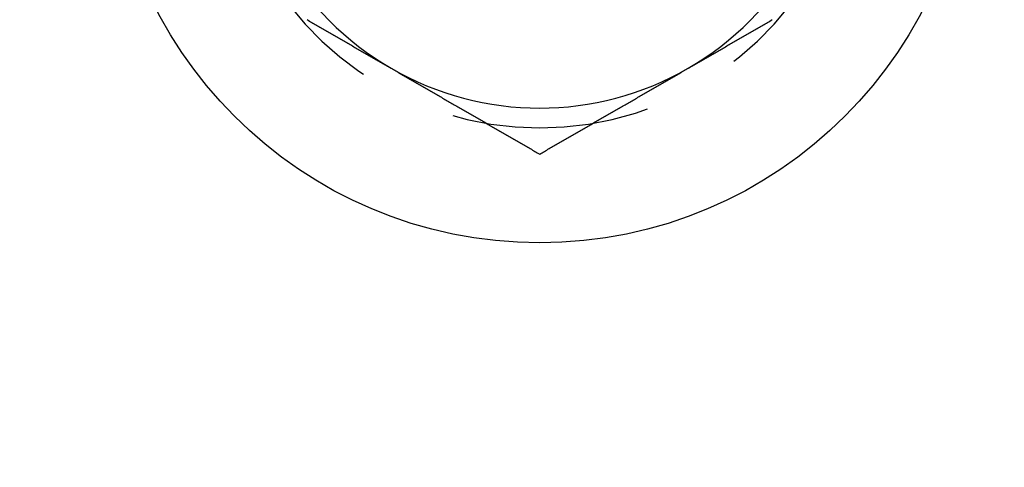
# Model space of a CAD drawing. Extents: x -137 to 301, y -483 to 89.
# Drawn here: x -112 to -87, y -349 to -338 of the extents above; entities that cross this region are included whole.
import ezdxf

# ---------------------------------------------------------------- set-up
doc = ezdxf.new("R2010")
doc.units = 0
doc.header["$LTSCALE"] = 20
doc.linetypes.add('VERDECKT', pattern=[0.375, 0.25, -0.125])
doc.layers.get('0').update_dxf_attribs({"linetype": 'CONTINUOUS'})

# ---------------------------------------------------------------- blocks, each defined once
blk = doc.blocks.new('A$C1FDB2515')
at = {"color": 3}
for points in [[(-117.876, -5.26775, 0), (-117.846, -5.2848, 0), (-117.817, -5.30185, 0), (-117.787, -5.3189, 0), (-117.758, -5.33594, 0), (-117.728, -5.35299, 0), (-117.699, -5.37004, 0), (-117.669, -5.38709, 0), (-117.64, -5.40413, 0), (-117.61, -5.42118, 0), (-117.581, -5.43823, 0), (-117.551, -5.45528, 0), (-117.522, -5.47233, 0), (-117.492, -5.48937, 0), (-117.463, -5.50642, 0), (-117.433, -5.52347, 0), (-117.404, -5.54052, 0), (-117.374, -5.55756, 0), (-117.344, -5.57461, 0), (-117.315, -5.59166, 0), (-117.285, -5.60871, 0), (-117.256, -5.62576, 0), (-117.226, -5.6428, 0), (-117.197, -5.65985, 0), (-117.167, -5.6769, 0), (-117.138, -5.69395, 0), (-117.108, -5.71099, 0), (-117.079, -5.72804, 0), (-117.049, -5.74509, 0), (-117.02, -5.76214, 0), (-116.99, -5.77919, 0), (-116.961, -5.79623, 0), (-116.931, -5.81328, 0), (-116.902, -5.83033, 0), (-116.872, -5.84738, 0), (-116.843, -5.86442, 0), (-116.813, -5.88147, 0), (-116.783, -5.89852, 0), (-116.754, -5.91557, 0), (-116.724, -5.93261, 0), (-116.695, -5.94966, 0), (-116.665, -5.96671, 0), (-116.636, -5.98376, 0), (-116.606, -6.00081, 0), (-116.577, -6.01785, 0), (-116.547, -6.0349, 0), (-116.518, -6.05195, 0), (-116.488, -6.069, 0), (-116.459, -6.08604, 0), (-116.429, -6.10309, 0), (-116.4, -6.12014, 0), (-116.37, -6.13719, 0), (-116.341, -6.15424, 0), (-116.311, -6.17128, 0), (-116.281, -6.18833, 0), (-116.252, -6.20538, 0), (-116.222, -6.22243, 0), (-116.193, -6.23947, 0), (-116.163, -6.25652, 0), (-116.134, -6.27357, 0), (-116.104, -6.29062, 0), (-116.075, -6.30767, 0), (-116.045, -6.32471, 0), (-116.016, -6.34176, 0), (-115.986, -6.35881, 0), (-115.957, -6.37586, 0), (-115.927, -6.3929, 0), (-115.898, -6.40995, 0), (-115.868, -6.427, 0), (-115.839, -6.44405, 0), (-115.809, -6.4611, 0), (-115.78, -6.47814, 0), (-115.75, -6.49519, 0)], [(-108.25, -6.49519, 0), (-108.22, -6.47814, 0), (-108.191, -6.4611, 0), (-108.161, -6.44405, 0), (-108.132, -6.427, 0), (-108.102, -6.40995, 0), (-108.073, -6.3929, 0), (-108.043, -6.37586, 0), (-108.014, -6.35881, 0), (-107.984, -6.34176, 0), (-107.955, -6.32471, 0), (-107.925, -6.30767, 0), (-107.896, -6.29062, 0), (-107.866, -6.27357, 0), (-107.837, -6.25652, 0), (-107.807, -6.23947, 0), (-107.778, -6.22243, 0), (-107.748, -6.20538, 0), (-107.719, -6.18833, 0), (-107.689, -6.17128, 0), (-107.659, -6.15424, 0), (-107.63, -6.13719, 0), (-107.6, -6.12014, 0), (-107.571, -6.10309, 0), (-107.541, -6.08604, 0), (-107.512, -6.069, 0), (-107.482, -6.05195, 0), (-107.453, -6.0349, 0), (-107.423, -6.01785, 0), (-107.394, -6.00081, 0), (-107.364, -5.98376, 0), (-107.335, -5.96671, 0), (-107.305, -5.94966, 0), (-107.276, -5.93261, 0), (-107.246, -5.91557, 0), (-107.217, -5.89852, 0), (-107.187, -5.88147, 0), (-107.157, -5.86442, 0), (-107.128, -5.84738, 0), (-107.098, -5.83033, 0), (-107.069, -5.81328, 0), (-107.039, -5.79623, 0), (-107.01, -5.77919, 0), (-106.98, -5.76214, 0), (-106.951, -5.74509, 0), (-106.921, -5.72804, 0), (-106.892, -5.71099, 0), (-106.862, -5.69395, 0), (-106.833, -5.6769, 0), (-106.803, -5.65985, 0), (-106.774, -5.6428, 0), (-106.744, -5.62576, 0), (-106.715, -5.60871, 0), (-106.685, -5.59166, 0), (-106.656, -5.57461, 0), (-106.626, -5.55756, 0), (-106.596, -5.54052, 0), (-106.567, -5.52347, 0), (-106.537, -5.50642, 0), (-106.508, -5.48937, 0), (-106.478, -5.47233, 0), (-106.449, -5.45528, 0), (-106.419, -5.43823, 0), (-106.39, -5.42118, 0), (-106.36, -5.40413, 0), (-106.331, -5.38709, 0), (-106.301, -5.37004, 0), (-106.272, -5.35299, 0), (-106.242, -5.33594, 0), (-106.213, -5.3189, 0), (-106.183, -5.30185, 0), (-106.154, -5.2848, 0), (-106.124, -5.26775, 0)], [(-115.75, -6.49519, 0), (-115.72, -6.51224, 0), (-115.691, -6.52929, 0), (-115.661, -6.54633, 0), (-115.632, -6.56338, 0), (-115.602, -6.58043, 0), (-115.573, -6.59748, 0), (-115.543, -6.61452, 0), (-115.514, -6.63157, 0), (-115.484, -6.64862, 0), (-115.455, -6.66567, 0), (-115.425, -6.68272, 0), (-115.396, -6.69976, 0), (-115.366, -6.71681, 0), (-115.337, -6.73386, 0), (-115.307, -6.75091, 0), (-115.278, -6.76795, 0), (-115.248, -6.785, 0), (-115.219, -6.80205, 0), (-115.189, -6.8191, 0), (-115.159, -6.83615, 0), (-115.13, -6.85319, 0), (-115.1, -6.87024, 0), (-115.071, -6.88729, 0), (-115.041, -6.90434, 0), (-115.012, -6.92138, 0), (-114.982, -6.93843, 0), (-114.953, -6.95548, 0), (-114.923, -6.97253, 0), (-114.894, -6.98958, 0), (-114.864, -7.00662, 0), (-114.835, -7.02367, 0), (-114.805, -7.04072, 0), (-114.776, -7.05777, 0), (-114.746, -7.07481, 0), (-114.717, -7.09186, 0), (-114.687, -7.10891, 0), (-114.657, -7.12596, 0), (-114.628, -7.143, 0), (-114.598, -7.16005, 0), (-114.569, -7.1771, 0), (-114.539, -7.19415, 0), (-114.51, -7.2112, 0), (-114.48, -7.22824, 0), (-114.451, -7.24529, 0), (-114.421, -7.26234, 0), (-114.392, -7.27939, 0), (-114.362, -7.29643, 0), (-114.333, -7.31348, 0), (-114.303, -7.33053, 0), (-114.274, -7.34758, 0), (-114.244, -7.36463, 0), (-114.215, -7.38167, 0), (-114.185, -7.39872, 0), (-114.156, -7.41577, 0), (-114.126, -7.43282, 0), (-114.096, -7.44986, 0), (-114.067, -7.46691, 0), (-114.037, -7.48396, 0), (-114.008, -7.50101, 0), (-113.978, -7.51806, 0), (-113.949, -7.5351, 0), (-113.919, -7.55215, 0), (-113.89, -7.5692, 0), (-113.86, -7.58625, 0), (-113.831, -7.60329, 0), (-113.801, -7.62034, 0), (-113.772, -7.63739, 0), (-113.742, -7.65444, 0), (-113.713, -7.67148, 0), (-113.683, -7.68853, 0), (-113.654, -7.70558, 0), (-113.624, -7.72263, 0), (-113.594, -7.73968, 0), (-113.565, -7.75672, 0), (-113.535, -7.77377, 0), (-113.506, -7.79082, 0), (-113.476, -7.80787, 0), (-113.447, -7.82491, 0), (-113.417, -7.84196, 0), (-113.388, -7.85901, 0), (-113.358, -7.87606, 0), (-113.329, -7.89311, 0), (-113.299, -7.91015, 0), (-113.27, -7.9272, 0), (-113.24, -7.94425, 0), (-113.211, -7.9613, 0), (-113.181, -7.97834, 0), (-113.152, -7.99539, 0), (-113.122, -8.01244, 0), (-113.093, -8.02949, 0), (-113.063, -8.04654, 0), (-113.033, -8.06358, 0), (-113.004, -8.08063, 0), (-112.974, -8.09768, 0), (-112.945, -8.11473, 0), (-112.915, -8.13177, 0), (-112.886, -8.14882, 0), (-112.856, -8.16587, 0), (-112.827, -8.18292, 0), (-112.797, -8.19996, 0), (-112.768, -8.21701, 0), (-112.738, -8.23406, 0), (-112.709, -8.25111, 0), (-112.679, -8.26816, 0), (-112.65, -8.2852, 0), (-112.62, -8.30225, 0), (-112.591, -8.3193, 0), (-112.561, -8.33635, 0), (-112.531, -8.35339, 0), (-112.502, -8.37044, 0), (-112.472, -8.38749, 0), (-112.443, -8.40454, 0), (-112.413, -8.42159, 0), (-112.384, -8.43863, 0), (-112.354, -8.45568, 0), (-112.325, -8.47273, 0), (-112.295, -8.48978, 0), (-112.266, -8.50682, 0), (-112.236, -8.52387, 0), (-112.207, -8.54092, 0), (-112.177, -8.55797, 0), (-112.148, -8.57502, 0), (-112.118, -8.59206, 0), (-112.089, -8.60911, 0), (-112.059, -8.62616, 0), (-112.03, -8.64321, 0), (-112, -8.66025, 0)], [(-112, -8.66025, 0), (-111.97, -8.64321, 0), (-111.941, -8.62616, 0), (-111.911, -8.60911, 0), (-111.882, -8.59206, 0), (-111.852, -8.57502, 0), (-111.823, -8.55797, 0), (-111.793, -8.54092, 0), (-111.764, -8.52387, 0), (-111.734, -8.50682, 0), (-111.705, -8.48978, 0), (-111.675, -8.47273, 0), (-111.646, -8.45568, 0), (-111.616, -8.43863, 0), (-111.587, -8.42159, 0), (-111.557, -8.40454, 0), (-111.528, -8.38749, 0), (-111.498, -8.37044, 0), (-111.469, -8.35339, 0), (-111.439, -8.33635, 0), (-111.409, -8.3193, 0), (-111.38, -8.30225, 0), (-111.35, -8.2852, 0), (-111.321, -8.26816, 0), (-111.291, -8.25111, 0), (-111.262, -8.23406, 0), (-111.232, -8.21701, 0), (-111.203, -8.19996, 0), (-111.173, -8.18292, 0), (-111.144, -8.16587, 0), (-111.114, -8.14882, 0), (-111.085, -8.13177, 0), (-111.055, -8.11473, 0), (-111.026, -8.09768, 0), (-110.996, -8.08063, 0), (-110.967, -8.06358, 0), (-110.937, -8.04654, 0), (-110.907, -8.02949, 0), (-110.878, -8.01244, 0), (-110.848, -7.99539, 0), (-110.819, -7.97834, 0), (-110.789, -7.9613, 0), (-110.76, -7.94425, 0), (-110.73, -7.9272, 0), (-110.701, -7.91015, 0), (-110.671, -7.89311, 0), (-110.642, -7.87606, 0), (-110.612, -7.85901, 0), (-110.583, -7.84196, 0), (-110.553, -7.82491, 0), (-110.524, -7.80787, 0), (-110.494, -7.79082, 0), (-110.465, -7.77377, 0), (-110.435, -7.75672, 0), (-110.406, -7.73968, 0), (-110.376, -7.72263, 0), (-110.346, -7.70558, 0), (-110.317, -7.68853, 0), (-110.287, -7.67148, 0), (-110.258, -7.65444, 0), (-110.228, -7.63739, 0), (-110.199, -7.62034, 0), (-110.169, -7.60329, 0), (-110.14, -7.58625, 0), (-110.11, -7.5692, 0), (-110.081, -7.55215, 0), (-110.051, -7.5351, 0), (-110.022, -7.51806, 0), (-109.992, -7.50101, 0), (-109.963, -7.48396, 0), (-109.933, -7.46691, 0), (-109.904, -7.44986, 0), (-109.874, -7.43282, 0), (-109.844, -7.41577, 0), (-109.815, -7.39872, 0), (-109.785, -7.38167, 0), (-109.756, -7.36463, 0), (-109.726, -7.34758, 0), (-109.697, -7.33053, 0), (-109.667, -7.31348, 0), (-109.638, -7.29643, 0), (-109.608, -7.27939, 0), (-109.579, -7.26234, 0), (-109.549, -7.24529, 0), (-109.52, -7.22824, 0), (-109.49, -7.2112, 0), (-109.461, -7.19415, 0), (-109.431, -7.1771, 0), (-109.402, -7.16005, 0), (-109.372, -7.143, 0), (-109.343, -7.12596, 0), (-109.313, -7.10891, 0), (-109.283, -7.09186, 0), (-109.254, -7.07481, 0), (-109.224, -7.05777, 0), (-109.195, -7.04072, 0), (-109.165, -7.02367, 0), (-109.136, -7.00662, 0), (-109.106, -6.98958, 0), (-109.077, -6.97253, 0), (-109.047, -6.95548, 0), (-109.018, -6.93843, 0), (-108.988, -6.92138, 0), (-108.959, -6.90434, 0), (-108.929, -6.88729, 0), (-108.9, -6.87024, 0), (-108.87, -6.85319, 0), (-108.841, -6.83615, 0), (-108.811, -6.8191, 0), (-108.781, -6.80205, 0), (-108.752, -6.785, 0), (-108.722, -6.76795, 0), (-108.693, -6.75091, 0), (-108.663, -6.73386, 0), (-108.634, -6.71681, 0), (-108.604, -6.69976, 0), (-108.575, -6.68272, 0), (-108.545, -6.66567, 0), (-108.516, -6.64862, 0), (-108.486, -6.63157, 0), (-108.457, -6.61452, 0), (-108.427, -6.59748, 0), (-108.398, -6.58043, 0), (-108.368, -6.56338, 0), (-108.339, -6.54633, 0), (-108.309, -6.52929, 0), (-108.28, -6.51224, 0), (-108.25, -6.49519, 0)]]:
    blk.add_polyline3d(points, dxfattribs=at)
at = {"color": 3, "linetype": 'CONTINUOUS'}
for centre, radius in [((0, 0), 150), ((0, 0), 145), ((-112, 0), 10.9)]:
    blk.add_circle(centre, radius, dxfattribs=at)
at = {"color": 1, "linetype": 'VERDECKT'}
blk.add_circle((0, 0), 147.87868, dxfattribs=at)
at = {"color": 3, "linetype": 'CONTINUOUS'}
for start, end in [(180, 240), (300, 0), (240, 300)]:
    blk.add_arc((-112, 0), 7.5, start, end, dxfattribs=at)
at = {"color": 1, "linetype": 'VERDECKT'}
blk.add_arc((-112, 0), 8, 200.362643, 339.637357, dxfattribs=at)

msp = doc.modelspace()

# ---------------------------------------------------------------- block references
msp.add_blockref('A$C1FDB2515', (13.453, -332.75))

doc.saveas('drawing.dxf')
